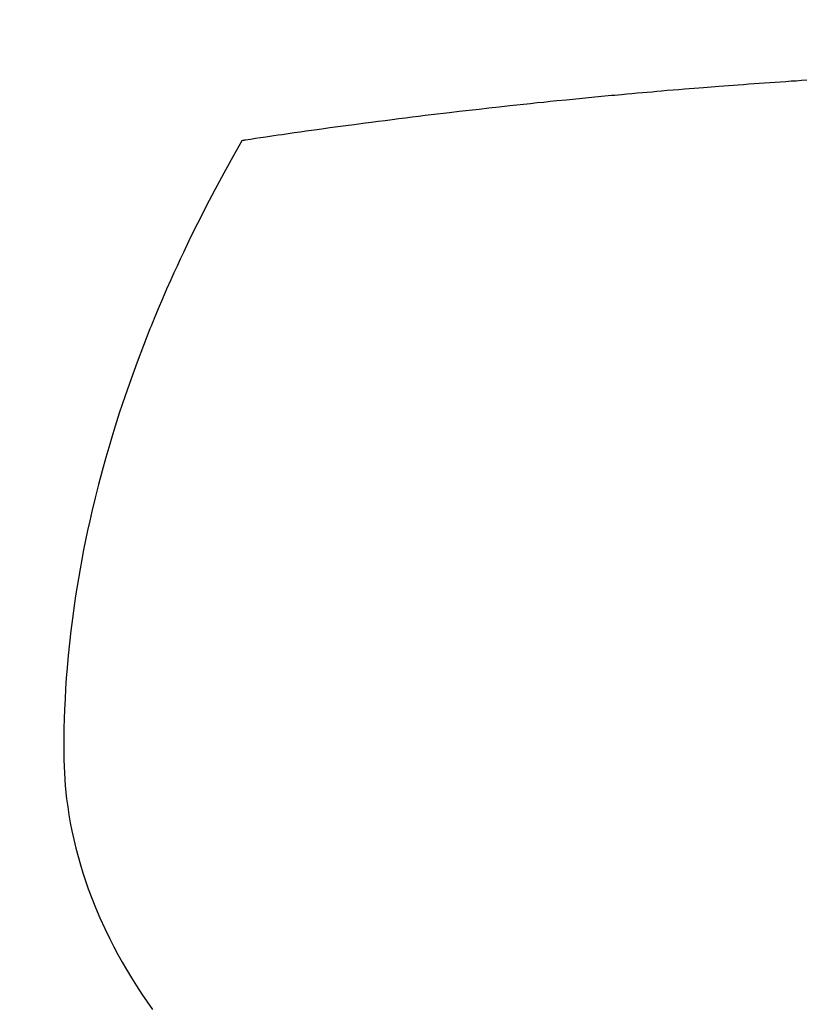
# Model space of a CAD drawing. Extents: x 27948 to 54421, y -25 to 8845.
# Drawn here: x 43348 to 43360, y 6984 to 6999 of the extents above; entities that cross this region are included whole.
import ezdxf

# ---------------------------------------------------------------- set-up
doc = ezdxf.new("R2010")
doc.units = 0
doc.header["$LTSCALE"] = 50
doc.header["$MEASUREMENT"] = 0
doc.layers.get('0').update_dxf_attribs({"linetype": 'CONTINUOUS'})
doc.layers.add('150-機器', color=8, linetype='CONTINUOUS')
doc.layers.add('160-文字', color=254, linetype='CONTINUOUS')
doc.styles.add('KH001', font='txt')
doc.dimstyles.new('KH1xx030', dxfattribs={"dimscale": 30, "dimtxt": 2, "dimasz": 0.6, "dimexe": 0.3, "dimexo": 1.2, "dimgap": 0.5, "dimtad": 3, "dimdec": 1, "dimdsep": 46, "dimlunit": 6, "dimtxsty": 'KH001', "dimblk": 'DOT', "dimcen": 1, "dimdle": 1, "dimclrd": 256, "dimclre": 256, "dimclrt": 256, "dimadec": 0, "dimazin": 0, "dimtfac": 1, "dimtdec": 1, "dimtix": 1, "dimtmove": 2, "dimatfit": 3, "dimldrblk": 'CLOSEDBLANK', "dimfxl": 1, "dimtolj": 1, "dimtzin": 0, "dimlwd": -1, "dimlwe": -1, "dimarcsym": 0})

# ---------------------------------------------------------------- blocks, each defined once
blk = doc.blocks.new('F402_H')
at = {"layer": '150-機器', "color": 13, "linetype": 'Continuous'}
for points in [[(7.012, -266.348), (7.095, -266.353), (7.177, -266.359), (7.259, -266.364), (7.341, -266.37), (7.424, -266.375), (7.506, -266.381), (7.588, -266.387), (7.671, -266.392), (7.753, -266.398), (7.835, -266.404), (7.917, -266.41), (8, -266.416), (8.082, -266.422), (8.156, -266.428), (8.231, -266.434), (8.306, -266.439), (8.38, -266.445), (8.44, -266.45), (8.499, -266.454), (8.559, -266.458), (8.619, -266.463), (8.693, -266.469), (8.767, -266.475), (8.841, -266.481), (8.916, -266.487), (9.005, -266.494), (9.094, -266.502), (9.184, -266.509), (9.273, -266.517), (9.347, -266.523), (9.421, -266.53), (9.496, -266.536), (9.57, -266.543), (9.652, -266.55), (9.733, -266.558), (9.815, -266.565), (9.896, -266.573), (9.948, -266.577), (9.999, -266.582), (10.051, -266.587), (10.103, -266.592), (10.154, -266.597), (10.206, -266.602), (10.258, -266.607), (10.31, -266.612), (10.458, -266.626), (10.605, -266.64), (10.753, -266.655), (10.9, -266.669), (11.003, -266.68), (11.106, -266.691), (11.209, -266.701), (11.312, -266.712), (11.474, -266.729), (11.635, -266.747), (11.796, -266.764), (11.958, -266.782), (12.111, -266.8), (12.264, -266.817), (12.418, -266.835), (12.571, -266.853), (12.666, -266.864), (12.761, -266.875), (12.855, -266.886), (12.95, -266.898), (13.052, -266.91), (13.154, -266.923), (13.255, -266.936), (13.357, -266.949), (13.465, -266.963), (13.574, -266.976), (13.682, -266.99), (13.791, -267.005), (13.921, -267.022), (14.051, -267.039), (14.181, -267.056), (14.31, -267.073), (14.433, -267.09), (14.555, -267.107), (14.678, -267.124), (14.8, -267.141), (14.893, -267.154), (14.986, -267.167), (15.079, -267.181), (15.172, -267.194), (15.236, -267.203), (15.301, -267.213), (15.365, -267.222), (15.429, -267.232), (15.508, -267.243), (15.587, -267.255), (15.665, -267.267), (15.744, -267.279), (15.758, -267.281), (15.772, -267.283), (15.786, -267.286), (15.8, -267.288)], [(15.8, -267.288), (15.942, -267.541), (16.082, -267.795), (16.22, -268.05), (16.355, -268.307), (16.446, -268.486), (16.536, -268.666), (16.624, -268.847), (16.71, -269.028), (16.759, -269.133), (16.808, -269.239), (16.856, -269.344), (16.904, -269.45), (16.97, -269.6), (17.036, -269.75), (17.1, -269.901), (17.163, -270.052), (17.18, -270.093), (17.196, -270.134), (17.213, -270.175), (17.229, -270.216), (17.33, -270.474), (17.429, -270.734), (17.524, -270.994), (17.616, -271.256), (17.661, -271.391), (17.706, -271.526), (17.75, -271.661), (17.792, -271.797), (17.824, -271.902), (17.855, -272.007), (17.886, -272.112), (17.916, -272.218), (17.974, -272.426), (18.029, -272.635), (18.083, -272.845), (18.133, -273.056), (18.167, -273.204), (18.2, -273.354), (18.231, -273.503), (18.261, -273.653), (18.289, -273.801), (18.317, -273.95), (18.343, -274.099), (18.368, -274.248), (18.386, -274.367), (18.404, -274.485), (18.421, -274.604), (18.436, -274.723), (18.46, -274.914), (18.482, -275.106), (18.501, -275.298), (18.518, -275.49), (18.531, -275.651), (18.541, -275.812), (18.55, -275.974), (18.558, -276.135), (18.564, -276.281), (18.568, -276.427), (18.571, -276.573), (18.571, -276.719), (18.568, -276.921), (18.56, -277.123), (18.546, -277.325), (18.525, -277.527), (18.509, -277.652), (18.49, -277.777), (18.468, -277.901), (18.443, -278.025), (18.414, -278.159), (18.382, -278.292), (18.347, -278.424), (18.31, -278.556), (18.272, -278.68), (18.232, -278.803), (18.189, -278.926), (18.144, -279.048), (18.078, -279.215), (18.008, -279.38), (17.933, -279.544), (17.855, -279.706), (17.793, -279.827), (17.729, -279.947), (17.664, -280.066), (17.596, -280.184), (17.519, -280.312), (17.44, -280.438), (17.358, -280.564), (17.275, -280.687), (17.192, -280.805)]]:
    blk.add_lwpolyline(points, dxfattribs=at)
blk = doc.blocks.new('_ClosedBlank')
at = {"color": 0, "linetype": 'ByBlock', "lineweight": -2}
for p, q in [((-1, 0.16667), (0, 0)), ((-1, 0.16667), (-1, -0.16667)), ((0, 0), (-1, -0.16667))]:
    blk.add_line(p, q, dxfattribs=at)
blk = doc.blocks.new('_Dot')
at = {"color": 0, "linetype": 'ByBlock', "lineweight": -2}
blk.add_line((-0.5, 0), (-1, 0), dxfattribs=at)
at = {"color": 0, "linetype": 'ByBlock', "const_width": 0.5}
blk.add_lwpolyline([(-0.25, 0, 1), (0.25, 0, 1)], format="xyb", close=True, dxfattribs=at)

msp = doc.modelspace()

# ---------------------------------------------------------------- linework, layer by layer
at = {"layer": '150-機器', "color": 13}
for radius in [90.5, 80.5]:
    msp.add_circle((43367.368, 7059.419), radius, dxfattribs=at)

# ---------------------------------------------------------------- block references
at = {"layer": '150-機器', "xscale": -1}
msp.add_blockref('F402_H', (43367.383, 7264.629), dxfattribs=at)

# ---------------------------------------------------------------- leaders
at = {"layer": '160-文字'}
msp.add_leader([(43487.383, 7264.494), (43113.538, 5693.191)], dimstyle='KH1xx030', override={"dimgap": 0.5, "dimtad": 1}, dxfattribs=at)
at = {"layer": '160-文字', "annotation_type": 0, "has_hookline": 1, "hookline_direction": 1}
for points, text_width in [([(43707.368, 7264.494), (44205.976, 4952.217), (44187.976, 4952.217)], 1009.949), ([(43587.368, 7252.494), (43993.351, 5246.563), (43975.351, 5246.563)], 1357.462)]:
    msp.add_leader(points, dimstyle='KH1xx030', override={"dimgap": 0.5, "dimtad": 1}, dxfattribs=dict(at, text_width=text_width))

doc.saveas('drawing.dxf')
